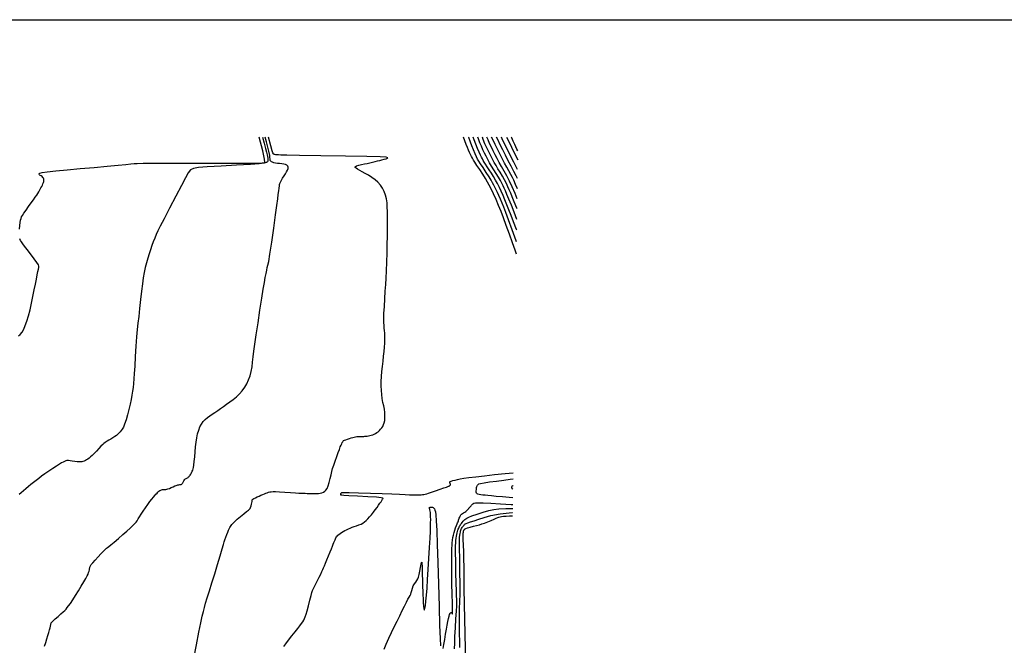
# Model space of a CAD drawing. Extents: x 349719 to 352919, y 1045800 to 1048800.
# Drawn here: x 351710 to 352314, y 1048366 to 1048750 of the extents above; entities that cross this region are included whole.
import ezdxf

# ---------------------------------------------------------------- set-up
doc = ezdxf.new("R2010")
doc.units = 0
doc.header["$MEASUREMENT"] = 0
for name, color, linetype in [('5', 5, 'CONTINUOUS'), ('INDEX', 1, 'CONTINUOUS'), ('INTER', 33, 'CONTINUOUS')]:
    doc.layers.add(name, color=color, linetype=linetype)

msp = doc.modelspace()

# ---------------------------------------------------------------- linework, layer by layer
at = {"layer": '5'}
msp.add_line((349868.58, 1048750.13), (352868.58, 1048750.13), dxfattribs=at)
at = {"layer": 'INDEX', "linetype": 'Continuous'}
for points, elevation in [([(352014.99, 1048606.16), (352014.2, 1048608.69), (352014.2, 1048608.69), (352012.64, 1048613.18), (352010.71, 1048618.55), (352008.78, 1048623.87), (352008.78, 1048623.87), (352007.1, 1048628.41), (352005.61, 1048632.33), (352004.11, 1048636.03), (352004.11, 1048636.03), (352002.49, 1048639.76), (352000.89, 1048643.3), (351999.48, 1048646.29), (351999.48, 1048646.29), (351998.38, 1048648.55), (351997.35, 1048650.45), (351996.09, 1048652.55), (351996.09, 1048652.55), (351994.38, 1048655.2), (351992.5, 1048658.07), (351990.79, 1048660.65), (351990.79, 1048660.65), (351989.55, 1048662.55), (351988.68, 1048663.92), (351988.01, 1048665.03), (351988.01, 1048665.03), (351987.41, 1048666.13), (351986.81, 1048667.29), (351986.21, 1048668.57), (351986.21, 1048668.57), (351985.57, 1048670.01), (351984.89, 1048671.65), (351984.15, 1048673.56), (351984.15, 1048673.56), (351983.34, 1048675.83), (351982.59, 1048678.08)], 2350), ([(352015.48, 1048640.09), (352014.15, 1048643.36), (352012.41, 1048647.47), (352010.79, 1048650.96), (352010.79, 1048650.96), (352009.13, 1048654.18), (352007.47, 1048657.18), (352005.9, 1048659.94), (352005.9, 1048659.94), (352004.49, 1048662.48), (352003.2, 1048664.87), (352001.98, 1048667.23), (352001.98, 1048667.23), (352000.78, 1048669.61), (351999.64, 1048671.96), (351998.59, 1048674.18), (351998.59, 1048674.18), (351997.62, 1048676.31), (351996.89, 1048678.08)], 2340), ([(352015.9, 1048669.57), (352015.34, 1048670.72), (352014.05, 1048673.42), (352013.08, 1048675.53), (352013.08, 1048675.53), (352012.18, 1048677.53), (352011.95, 1048678.08)], 2330), ([(351872.31, 1048365.28), (351873.51, 1048366.97), (351873.51, 1048366.97), (351875.23, 1048369.25), (351877.24, 1048371.82), (351879.19, 1048374.29), (351879.19, 1048374.29), (351880.82, 1048376.35), (351882.12, 1048378), (351883.12, 1048379.36), (351883.12, 1048379.36), (351883.89, 1048380.5), (351884.49, 1048381.52), (351884.99, 1048382.5), (351884.99, 1048382.5), (351885.47, 1048383.59), (351885.99, 1048385.06), (351886.65, 1048387.27), (351886.65, 1048387.27), (351887.47, 1048390.37), (351888.32, 1048393.75), (351889.02, 1048396.62), (351889.02, 1048396.62), (351889.47, 1048398.42), (351889.87, 1048399.64), (351890.48, 1048401), (351890.48, 1048401), (351891.48, 1048403.01), (351892.71, 1048405.43), (351893.92, 1048407.8), (351893.92, 1048407.8), (351894.91, 1048409.75), (351895.68, 1048411.3), (351896.25, 1048412.54), (351896.25, 1048412.54), (351896.69, 1048413.62), (351897.14, 1048414.8), (351897.76, 1048416.39), (351897.76, 1048416.39), (351898.65, 1048418.59), (351899.69, 1048421.07), (351900.68, 1048423.44), (351900.68, 1048423.44), (351901.48, 1048425.35), (351902.11, 1048426.85), (351902.62, 1048428.07), (351902.62, 1048428.07), (351903.06, 1048429.12), (351903.43, 1048430.04), (351903.75, 1048430.82), (351903.75, 1048430.82), (351904.01, 1048431.46), (351904.26, 1048432.02), (351904.57, 1048432.54), (351904.57, 1048432.54), (351904.98, 1048433.06), (351905.5, 1048433.59), (351906.12, 1048434.13), (351906.12, 1048434.13), (351906.86, 1048434.69), (351907.71, 1048435.26), (351908.66, 1048435.84), (351908.66, 1048435.84), (351909.72, 1048436.43), (351910.84, 1048437.01), (351911.96, 1048437.56), (351911.96, 1048437.56), (351913.05, 1048438.06), (351914.18, 1048438.54), (351915.43, 1048439), (351915.43, 1048439), (351916.84, 1048439.47), (351918.31, 1048439.95), (351919.68, 1048440.49), (351919.68, 1048440.49), (351920.85, 1048441.1), (351921.88, 1048441.8), (351922.86, 1048442.65), (351922.86, 1048442.65), (351923.88, 1048443.66), (351924.95, 1048444.83), (351926.08, 1048446.18), (351926.08, 1048446.18), (351927.26, 1048447.68), (351928.42, 1048449.23), (351929.51, 1048450.73), (351929.51, 1048450.73), (351930.47, 1048452.07), (351931.28, 1048453.23), (351931.96, 1048454.22), (351931.96, 1048454.22), (351932.5, 1048455.03), (351932.9, 1048455.67), (351933.16, 1048456.14), (351933.16, 1048456.14), (351933.13, 1048456.44), (351932.08, 1048456.67), (351929.12, 1048456.91), (351923.83, 1048457.24), (351917.58, 1048457.59), (351912.21, 1048457.88), (351912.21, 1048457.88), (351909.1, 1048458.05), (351907.82, 1048458.14), (351907.47, 1048458.19), (351907.47, 1048458.19), (351907.33, 1048458.26), (351907.25, 1048458.36), (351907.21, 1048458.52), (351907.21, 1048458.52), (351907.23, 1048458.72), (351907.28, 1048458.96), (351907.34, 1048459.18), (351907.34, 1048459.18), (351907.42, 1048459.36), (351907.5, 1048459.51), (351907.59, 1048459.64), (351907.59, 1048459.64), (351907.88, 1048459.77), (351909.15, 1048459.85), (351912.4, 1048459.85), (351912.4, 1048459.85), (351918.18, 1048459.71), (351925.41, 1048459.49), (351932.6, 1048459.23), (351932.6, 1048459.23), (351938.55, 1048458.97), (351943.19, 1048458.73), (351946.71, 1048458.54), (351946.71, 1048458.54), (351949.33, 1048458.42), (351951.29, 1048458.35), (351952.85, 1048458.32), (351952.85, 1048458.32), (351954.22, 1048458.33), (351955.44, 1048458.37), (351956.51, 1048458.44), (351956.51, 1048458.44), (351957.45, 1048458.55), (351958.29, 1048458.68), (351959.1, 1048458.84), (351959.1, 1048458.84), (351959.98, 1048459.06), (351961.16, 1048459.41), (351962.93, 1048460), (351962.93, 1048460), (351965.42, 1048460.88), (351968.15, 1048461.87), (351970.52, 1048462.71), (351970.52, 1048462.71), (351972.05, 1048463.23), (351972.9, 1048463.5), (351973.37, 1048463.65), (351973.37, 1048463.65), (351973.73, 1048463.79), (351974.02, 1048463.94), (351974.25, 1048464.11), (351974.25, 1048464.11), (351974.41, 1048464.29), (351974.51, 1048464.48), (351974.54, 1048464.69), (351974.54, 1048464.69), (351974.51, 1048464.9), (351974.44, 1048465.13), (351974.36, 1048465.34), (351974.36, 1048465.34), (351974.28, 1048465.55), (351974.22, 1048465.74), (351974.17, 1048465.92), (351974.17, 1048465.92), (351974.13, 1048466.08), (351974.1, 1048466.23), (351974.09, 1048466.36), (351974.09, 1048466.36), (351974.12, 1048466.49), (351974.33, 1048466.64), (351974.9, 1048466.85), (351974.9, 1048466.85), (351975.94, 1048467.15), (351977.33, 1048467.5), (351978.9, 1048467.86), (351978.9, 1048467.86), (351980.57, 1048468.2), (351982.71, 1048468.56), (351985.77, 1048469), (351985.77, 1048469), (351990.11, 1048469.54), (351995.51, 1048470.17), (352001.65, 1048470.83), (352001.65, 1048470.83), (352008.12, 1048471.48), (352013.05, 1048471.94)], 2350)]:
    msp.add_lwpolyline(points, dxfattribs=dict(at, elevation=elevation))
at = {"layer": 'INTER', "color": 33, "linetype": 'Continuous'}
for points, elevation in [([(351859.11, 1048678.08), (351860.15, 1048674.29), (351861.05, 1048670.96), (351861.05, 1048670.96), (351861.64, 1048668.7), (351862.01, 1048667.16), (351862.24, 1048666.06), (351862.24, 1048666.06), (351862.4, 1048665.14), (351862.5, 1048664.35), (351862.55, 1048663.71), (351862.55, 1048663.71), (351862.51, 1048663.2), (351862.23, 1048662.78), (351861.56, 1048662.42), (351861.56, 1048662.42), (351860.17, 1048662.08), (351857.23, 1048661.71), (351851.76, 1048661.26), (351851.76, 1048661.26), (351843.34, 1048660.73), (351833.75, 1048660.17), (351825.33, 1048659.7), (351825.33, 1048659.7), (351819.85, 1048659.34), (351816.77, 1048658.84), (351815.01, 1048657.88), (351815.01, 1048657.88), (351813.56, 1048656.1), (351811.85, 1048653.07), (351809.41, 1048648.31), (351809.41, 1048648.31), (351805.97, 1048641.7), (351802.15, 1048634.41), (351798.77, 1048627.95), (351798.77, 1048627.95), (351796.47, 1048623.45), (351795.03, 1048620.49), (351794.03, 1048618.25), (351793.1, 1048616.05), (351792.19, 1048613.76), (351791.3, 1048611.39), (351791.3, 1048611.39), (351790.41, 1048608.92), (351789.56, 1048606.35), (351788.74, 1048603.66), (351788.74, 1048603.66), (351787.98, 1048600.84), (351787.28, 1048597.9), (351786.63, 1048594.82), (351786.63, 1048594.82), (351786.03, 1048591.56), (351785.47, 1048587.89), (351784.9, 1048583.52), (351784.9, 1048583.52), (351784.32, 1048578.35), (351783.75, 1048572.91), (351783.21, 1048567.91), (351783.21, 1048567.91), (351782.74, 1048563.79), (351782.31, 1048559.92), (351781.91, 1048555.39), (351781.91, 1048555.39), (351781.51, 1048549.6), (351781.12, 1048543.28), (351780.79, 1048537.48), (351780.79, 1048537.48), (351780.51, 1048532.99), (351780.26, 1048529.6), (351780.02, 1048526.87), (351780.02, 1048526.87), (351779.76, 1048524.4), (351779.45, 1048521.99), (351779.05, 1048519.52), (351779.05, 1048519.52), (351778.55, 1048516.87), (351777.92, 1048514.01), (351777.18, 1048510.9), (351777.18, 1048510.9), (351776.33, 1048507.61), (351775.44, 1048504.45), (351774.58, 1048501.82), (351774.58, 1048501.82), (351773.82, 1048499.99), (351773.14, 1048498.78), (351772.51, 1048497.93), (351772.51, 1048497.93), (351771.9, 1048497.2), (351771.3, 1048496.54), (351770.73, 1048495.95), (351770.73, 1048495.95), (351770.17, 1048495.4), (351769.51, 1048494.83), (351768.61, 1048494.19), (351768.61, 1048494.19), (351767.41, 1048493.44), (351766.08, 1048492.65), (351764.86, 1048491.94), (351764.86, 1048491.94), (351763.92, 1048491.4), (351763.21, 1048490.95), (351762.59, 1048490.52), (351762.59, 1048490.52), (351761.93, 1048490.01), (351761.13, 1048489.29), (351760.08, 1048488.25), (351760.08, 1048488.25), (351758.74, 1048486.83), (351757.26, 1048485.24), (351755.86, 1048483.75), (351755.86, 1048483.75), (351754.7, 1048482.58), (351753.73, 1048481.68), (351752.88, 1048480.97), (351752.88, 1048480.97), (351752.06, 1048480.37), (351751.27, 1048479.87), (351750.49, 1048479.47), (351750.49, 1048479.47), (351749.74, 1048479.15), (351749, 1048478.92), (351748.27, 1048478.74), (351748.27, 1048478.74), (351747.52, 1048478.62), (351746.65, 1048478.58), (351745.5, 1048478.66), (351745.5, 1048478.66), (351744.02, 1048478.85), (351742.46, 1048479.11), (351741.1, 1048479.34), (351741.1, 1048479.34), (351740.18, 1048479.48), (351739.57, 1048479.5), (351739.05, 1048479.41), (351739.05, 1048479.41), (351738.45, 1048479.22), (351737.73, 1048478.92), (351736.88, 1048478.51), (351735.88, 1048477.97), (351734.59, 1048477.2), (351732.86, 1048476.11), (351732.86, 1048476.11), (351730.61, 1048474.63), (351728.12, 1048472.95), (351725.7, 1048471.29), (351725.7, 1048471.29), (351723.63, 1048469.82), (351721.85, 1048468.51), (351720.22, 1048467.27), (351720.22, 1048467.27), (351718.63, 1048466.03), (351717.06, 1048464.76), (351715.51, 1048463.46), (351715.51, 1048463.46), (351713.97, 1048462.16), (351712.51, 1048460.87), (351711.16, 1048459.65), (351711.16, 1048459.65), (351709.96, 1048458.53)], 2356), ([(351710.01, 1048621.51), (351710.22, 1048623.81), (351710.22, 1048623.81), (351710.46, 1048625.63), (351710.73, 1048627.02), (351711.03, 1048628.09), (351711.03, 1048628.09), (351711.36, 1048629), (351711.88, 1048629.99), (351712.76, 1048631.35), (351712.76, 1048631.35), (351714.1, 1048633.25), (351715.69, 1048635.46), (351717.28, 1048637.65), (351717.28, 1048637.65), (351718.64, 1048639.55), (351719.75, 1048641.13), (351720.63, 1048642.43), (351720.63, 1048642.43), (351721.32, 1048643.48), (351721.87, 1048644.36), (351722.35, 1048645.17), (351722.35, 1048645.17), (351722.81, 1048645.98), (351723.25, 1048646.8), (351723.69, 1048647.64), (351723.69, 1048647.64), (351724.11, 1048648.48), (351724.49, 1048649.31), (351724.77, 1048650.11), (351724.77, 1048650.11), (351724.95, 1048650.86), (351724.99, 1048651.56), (351724.92, 1048652.19), (351724.92, 1048652.19), (351724.72, 1048652.77), (351724.39, 1048653.3), (351723.94, 1048653.77), (351723.94, 1048653.77), (351723.39, 1048654.19), (351722.83, 1048654.55), (351722.36, 1048654.89), (351722.36, 1048654.89), (351722.09, 1048655.2), (351722.02, 1048655.48), (351722.17, 1048655.74), (351722.17, 1048655.74), (351722.65, 1048655.99), (351724.06, 1048656.27), (351727.12, 1048656.68), (351727.12, 1048656.68), (351732.33, 1048657.24), (351739.28, 1048657.93), (351747.35, 1048658.69), (351747.35, 1048658.69), (351755.85, 1048659.48), (351763.92, 1048660.22), (351770.65, 1048660.83), (351770.65, 1048660.83), (351775.38, 1048661.27), (351778.44, 1048661.56), (351780.43, 1048661.75), (351780.43, 1048661.75), (351782.24, 1048661.9), (351785.95, 1048662), (351793.95, 1048662.05), (351793.95, 1048662.05), (351807.54, 1048662.06), (351823.6, 1048662.05), (351837.9, 1048662.03), (351837.9, 1048662.03), (351847.23, 1048662.01), (351852.33, 1048662.02), (351854.96, 1048662.03), (351854.96, 1048662.03), (351856.6, 1048662.06), (351857.74, 1048662.09), (351858.56, 1048662.13), (351858.56, 1048662.13), (351859.25, 1048662.18), (351859.85, 1048662.22), (351860.34, 1048662.26), (351860.34, 1048662.26), (351860.67, 1048662.58), (351860.48, 1048664.48), (351859.33, 1048669.56), (351857.15, 1048678.08)], 2358), ([(351725.47, 1048365.5), (351726.18, 1048367.69), (351726.85, 1048369.93), (351727.47, 1048372.08), (351727.47, 1048372.08), (351728.02, 1048373.99), (351728.48, 1048375.61), (351728.82, 1048376.86), (351728.82, 1048376.86), (351729.05, 1048377.72), (351729.18, 1048378.28), (351729.27, 1048378.68), (351729.27, 1048378.68), (351729.34, 1048379.01), (351729.4, 1048379.3), (351729.45, 1048379.55), (351729.45, 1048379.55), (351729.54, 1048379.79), (351729.86, 1048380.2), (351730.66, 1048380.98), (351730.66, 1048380.98), (351732.07, 1048382.25), (351733.8, 1048383.8), (351735.49, 1048385.3), (351736.82, 1048386.52), (351737.83, 1048387.49), (351738.64, 1048388.32), (351738.64, 1048388.32), (351739.4, 1048389.16), (351740.24, 1048390.22), (351741.33, 1048391.76), (351741.33, 1048391.76), (351742.78, 1048393.95), (351744.47, 1048396.62), (351746.26, 1048399.49), (351746.26, 1048399.49), (351747.98, 1048402.33), (351749.52, 1048404.91), (351750.75, 1048407.05), (351750.75, 1048407.05), (351751.59, 1048408.62), (351752.13, 1048409.75), (351752.47, 1048410.69), (351752.47, 1048410.69), (351752.74, 1048411.58), (351752.94, 1048412.43), (351753.09, 1048413.13), (351753.09, 1048413.13), (351753.21, 1048413.65), (351753.32, 1048414.06), (351753.45, 1048414.43), (351753.45, 1048414.43), (351753.66, 1048414.88), (351754.11, 1048415.57), (351755.03, 1048416.7), (351755.03, 1048416.7), (351756.51, 1048418.36), (351758.3, 1048420.3), (351760.07, 1048422.16), (351760.07, 1048422.16), (351761.52, 1048423.68), (351762.64, 1048424.82), (351763.46, 1048425.6), (351763.46, 1048425.6), (351764.09, 1048426.11), (351764.84, 1048426.68), (351766.12, 1048427.7), (351766.12, 1048427.7), (351768.17, 1048429.43), (351770.74, 1048431.66), (351773.42, 1048434.01), (351773.42, 1048434.01), (351775.88, 1048436.18), (351777.98, 1048438.06), (351779.62, 1048439.58), (351779.62, 1048439.58), (351780.78, 1048440.73), (351781.59, 1048441.65), (351782.25, 1048442.55), (351782.25, 1048442.55), (351782.95, 1048443.61), (351783.78, 1048444.91), (351784.8, 1048446.51), (351784.8, 1048446.51), (351786.06, 1048448.44), (351787.45, 1048450.5), (351788.85, 1048452.5), (351788.85, 1048452.5), (351790.13, 1048454.26), (351791.27, 1048455.74), (351792.26, 1048456.97), (351792.26, 1048456.97), (351793.09, 1048457.98), (351793.82, 1048458.81), (351794.46, 1048459.5), (351794.46, 1048459.5), (351795.07, 1048460.09), (351795.65, 1048460.6), (351796.19, 1048461.01), (351796.19, 1048461.01), (351796.71, 1048461.33), (351797.23, 1048461.56), (351797.81, 1048461.69), (351797.81, 1048461.69), (351798.45, 1048461.75), (351799.13, 1048461.76), (351799.81, 1048461.79), (351799.81, 1048461.79), (351800.46, 1048461.86), (351801.16, 1048462.04), (351802.03, 1048462.35), (351802.03, 1048462.35), (351803.12, 1048462.83), (351804.29, 1048463.37), (351805.35, 1048463.87), (351805.35, 1048463.87), (351806.14, 1048464.22), (351806.75, 1048464.44), (351807.3, 1048464.57), (351807.3, 1048464.57), (351807.88, 1048464.65), (351808.46, 1048464.69), (351808.96, 1048464.74), (351809.35, 1048464.84), (351809.67, 1048465.02), (351809.98, 1048465.37), (351809.98, 1048465.37), (351810.32, 1048465.89), (351810.68, 1048466.52), (351811.01, 1048467.11), (351811.01, 1048467.11), (351811.29, 1048467.58), (351811.57, 1048467.95), (351811.89, 1048468.24), (351811.89, 1048468.24), (351812.3, 1048468.48), (351812.75, 1048468.7), (351813.18, 1048468.92), (351813.18, 1048468.92), (351813.55, 1048469.13), (351813.87, 1048469.38), (351814.17, 1048469.66), (351814.17, 1048469.66), (351814.47, 1048470.02), (351814.81, 1048470.49), (351815.19, 1048471.13), (351815.19, 1048471.13), (351815.64, 1048471.96), (351816.09, 1048472.85), (351816.48, 1048473.66), (351816.48, 1048473.66), (351816.75, 1048474.32), (351816.95, 1048475.15), (351817.13, 1048476.56), (351817.13, 1048476.56), (351817.36, 1048478.83), (351817.63, 1048481.72), (351817.9, 1048484.84), (351817.9, 1048484.84), (351818.17, 1048487.87), (351818.47, 1048490.73), (351818.86, 1048493.4), (351818.86, 1048493.4), (351819.38, 1048495.84), (351820.04, 1048498.07), (351820.83, 1048500.07), (351820.83, 1048500.07), (351821.77, 1048501.86), (351822.84, 1048503.42), (351824.04, 1048504.76), (351824.04, 1048504.76), (351825.38, 1048505.9), (351826.84, 1048506.92), (351828.39, 1048507.91), (351828.39, 1048507.91), (351830.01, 1048508.97), (351831.7, 1048510.11), (351833.46, 1048511.33), (351833.46, 1048511.33), (351835.29, 1048512.63), (351837.19, 1048514.01), (351839.15, 1048515.47), (351839.15, 1048515.47), (351841.18, 1048517.02), (351843.18, 1048518.66), (351845.07, 1048520.44), (351845.07, 1048520.44), (351846.77, 1048522.35), (351848.27, 1048524.42), (351849.57, 1048526.63), (351849.57, 1048526.63), (351850.67, 1048528.99), (351851.57, 1048531.5), (351852.26, 1048534.16), (351852.26, 1048534.16), (351852.77, 1048536.97), (351853.16, 1048539.96), (351853.53, 1048543.15), (351853.53, 1048543.15), (351853.95, 1048546.67), (351854.53, 1048550.99), (351855.34, 1048556.67), (351855.34, 1048556.67), (351856.44, 1048563.96), (351857.66, 1048571.89), (351858.8, 1048579.13), (351858.8, 1048579.13), (351859.7, 1048584.7), (351860.39, 1048588.78), (351860.93, 1048591.86), (351860.93, 1048591.86), (351861.39, 1048594.34), (351861.79, 1048596.36), (351862.16, 1048597.98), (351862.16, 1048597.98), (351862.52, 1048599.43), (351863, 1048601.77), (351863.74, 1048606.24), (351863.74, 1048606.24), (351864.83, 1048613.54), (351866.07, 1048622.21), (351867.19, 1048630.25), (351867.99, 1048636.11), (351868.53, 1048640.06), (351868.89, 1048642.84), (351868.89, 1048642.84), (351869.18, 1048645.03), (351869.41, 1048646.77), (351869.57, 1048648.04), (351869.57, 1048648.04), (351869.69, 1048648.91), (351869.86, 1048649.6), (351870.2, 1048650.4), (351870.2, 1048650.4), (351870.78, 1048651.51), (351871.55, 1048652.85), (351872.4, 1048654.23), (351872.4, 1048654.23), (351873.24, 1048655.53), (351873.99, 1048656.7), (351874.55, 1048657.75), (351874.55, 1048657.75), (351874.86, 1048658.68), (351874.9, 1048659.49), (351874.67, 1048660.17), (351874.67, 1048660.17), (351874.17, 1048660.73), (351873.41, 1048661.16), (351872.38, 1048661.48), (351872.38, 1048661.48), (351871.1, 1048661.68), (351869.71, 1048661.81), (351868.36, 1048661.93), (351868.36, 1048661.93), (351867.16, 1048662.09), (351866.15, 1048662.3), (351865.32, 1048662.56), (351865.32, 1048662.56), (351864.67, 1048662.86), (351864.21, 1048663.21), (351863.94, 1048663.6), (351863.94, 1048663.6), (351863.83, 1048664.06), (351863.82, 1048664.64), (351863.79, 1048665.42), (351863.79, 1048665.42), (351863.62, 1048666.67), (351863.01, 1048669.46), (351861.59, 1048675.04), (351861.59, 1048675.04), (351860.78, 1048678.08)], 2354), ([(351816.98, 1048357.95), (351818.63, 1048366.33), (351820.19, 1048374.14), (351820.19, 1048374.14), (351821.38, 1048379.9), (351822.24, 1048383.88), (351822.91, 1048386.79), (351822.91, 1048386.79), (351823.53, 1048389.29), (351824.25, 1048391.93), (351825.23, 1048395.18), (351825.23, 1048395.18), (351826.58, 1048399.42), (351828.19, 1048404.47), (351829.93, 1048410.02), (351831.66, 1048415.73), (351833.21, 1048420.99), (351834.43, 1048425.18), (351834.43, 1048425.18), (351835.21, 1048427.85), (351835.71, 1048429.51), (351836.15, 1048430.84), (351836.15, 1048430.84), (351836.7, 1048432.39), (351837.32, 1048434.06), (351837.91, 1048435.57), (351837.91, 1048435.57), (351838.39, 1048436.74), (351838.78, 1048437.6), (351839.14, 1048438.29), (351839.14, 1048438.29), (351839.49, 1048438.92), (351839.91, 1048439.56), (351840.44, 1048440.24), (351840.44, 1048440.24), (351841.15, 1048441.05), (351842.16, 1048442.06), (351843.64, 1048443.39), (351843.64, 1048443.39), (351845.6, 1048445.06), (351847.7, 1048446.78), (351849.46, 1048448.19), (351849.46, 1048448.19), (351850.53, 1048449.04), (351851.06, 1048449.44), (351851.3, 1048449.62), (351851.3, 1048449.62), (351851.48, 1048449.8), (351851.67, 1048450.11), (351851.89, 1048450.68), (351851.89, 1048450.68), (351852.16, 1048451.58), (351852.43, 1048452.62), (351852.66, 1048453.59), (351852.66, 1048453.59), (351852.79, 1048454.3), (351852.84, 1048454.77), (351852.83, 1048455.06), (351852.83, 1048455.06), (351852.8, 1048455.25), (351852.88, 1048455.43), (351853.21, 1048455.69), (351853.21, 1048455.69), (351853.9, 1048456.1), (351854.85, 1048456.61), (351855.96, 1048457.16), (351855.96, 1048457.16), (351857.11, 1048457.7), (351858.25, 1048458.21), (351859.34, 1048458.67), (351859.34, 1048458.67), (351860.36, 1048459.08), (351861.28, 1048459.44), (351862.13, 1048459.74), (351862.13, 1048459.74), (351862.9, 1048459.99), (351863.68, 1048460.19), (351864.56, 1048460.33), (351864.56, 1048460.33), (351865.67, 1048460.41), (351867.25, 1048460.41), (351869.59, 1048460.32), (351869.59, 1048460.32), (351872.8, 1048460.12), (351876.31, 1048459.88), (351879.41, 1048459.66), (351879.41, 1048459.66), (351881.56, 1048459.51), (351883, 1048459.43), (351884.15, 1048459.38), (351884.15, 1048459.38), (351885.34, 1048459.35), (351886.58, 1048459.33), (351887.8, 1048459.31), (351887.8, 1048459.31), (351888.93, 1048459.3), (351890.02, 1048459.29), (351891.13, 1048459.28), (351891.13, 1048459.28), (351892.29, 1048459.28), (351893.47, 1048459.32), (351894.61, 1048459.45), (351894.61, 1048459.45), (351895.65, 1048459.71), (351896.58, 1048460.1), (351897.41, 1048460.64), (351897.41, 1048460.64), (351898.14, 1048461.33), (351898.8, 1048462.35), (351899.45, 1048463.89), (351899.45, 1048463.89), (351900.09, 1048466.02), (351900.72, 1048468.45), (351901.28, 1048470.79), (351901.76, 1048472.75), (351902.25, 1048474.59), (351902.89, 1048476.65), (351902.89, 1048476.65), (351903.75, 1048479.19), (351904.71, 1048481.91), (351905.62, 1048484.4), (351905.62, 1048484.4), (351906.35, 1048486.34), (351906.92, 1048487.79), (351907.38, 1048488.9), (351907.38, 1048488.9), (351907.78, 1048489.8), (351908.12, 1048490.52), (351908.41, 1048491.05), (351908.41, 1048491.05), (351908.66, 1048491.41), (351908.98, 1048491.68), (351909.52, 1048491.95), (351909.52, 1048491.95), (351910.35, 1048492.28), (351911.38, 1048492.64), (351912.48, 1048493.01), (351912.48, 1048493.01), (351913.55, 1048493.32), (351914.55, 1048493.59), (351915.48, 1048493.82), (351915.48, 1048493.82), (351916.34, 1048494), (351917.15, 1048494.15), (351917.95, 1048494.24), (351917.95, 1048494.24), (351918.75, 1048494.27), (351919.53, 1048494.27), (351920.24, 1048494.27), (351920.24, 1048494.27), (351920.86, 1048494.27), (351921.43, 1048494.29), (351922.02, 1048494.34), (351922.02, 1048494.34), (351922.67, 1048494.41), (351923.38, 1048494.51), (351924.17, 1048494.65), (351924.17, 1048494.65), (351925.02, 1048494.81), (351925.91, 1048495.02), (351926.81, 1048495.29), (351926.81, 1048495.29), (351927.68, 1048495.65), (351928.53, 1048496.08), (351929.34, 1048496.6), (351929.34, 1048496.6), (351930.14, 1048497.2), (351930.9, 1048497.88), (351931.64, 1048498.64), (351931.64, 1048498.64), (351932.35, 1048499.49), (351932.99, 1048500.44), (351933.53, 1048501.51), (351933.53, 1048501.51), (351933.94, 1048502.72), (351934.22, 1048504.08), (351934.36, 1048505.57), (351934.36, 1048505.57), (351934.36, 1048507.21), (351934.23, 1048508.99), (351933.96, 1048510.92), (351933.96, 1048510.92), (351933.57, 1048512.98), (351933.12, 1048515.18), (351932.7, 1048517.51), (351932.7, 1048517.51), (351932.38, 1048519.96), (351932.17, 1048522.54), (351932.08, 1048525.24), (351932.08, 1048525.24), (351932.09, 1048528.05), (351932.21, 1048530.99), (351932.45, 1048534.06), (351932.45, 1048534.06), (351932.78, 1048537.22), (351933.17, 1048540.4), (351933.54, 1048543.47), (351933.54, 1048543.47), (351933.84, 1048546.36), (351934.08, 1048549.03), (351934.23, 1048551.5), (351934.23, 1048551.5), (351934.31, 1048553.75), (351934.32, 1048555.8), (351934.25, 1048557.63), (351934.25, 1048557.63), (351934.11, 1048559.28), (351933.95, 1048560.84), (351933.79, 1048562.45), (351933.79, 1048562.45), (351933.68, 1048564.28), (351933.66, 1048566.63), (351933.75, 1048569.83), (351933.97, 1048574.05), (351934.26, 1048578.8), (351934.56, 1048583.43), (351934.56, 1048583.43), (351934.82, 1048587.49), (351935.04, 1048591.42), (351935.24, 1048595.88), (351935.24, 1048595.88), (351935.44, 1048601.28), (351935.62, 1048607.08), (351935.76, 1048612.48), (351935.76, 1048612.48), (351935.85, 1048616.89), (351935.89, 1048620.48), (351935.9, 1048623.62), (351935.9, 1048623.62), (351935.89, 1048626.6), (351935.87, 1048629.5), (351935.83, 1048632.31), (351935.83, 1048632.31), (351935.77, 1048635.03), (351935.61, 1048637.64), (351935.28, 1048640.12), (351935.28, 1048640.12), (351934.72, 1048642.46), (351933.91, 1048644.64), (351932.86, 1048646.67), (351932.86, 1048646.67), (351931.57, 1048648.56), (351930.03, 1048650.29), (351928.24, 1048651.88), (351928.24, 1048651.88), (351926.24, 1048653.31), (351924.15, 1048654.6), (351922.15, 1048655.75), (351922.15, 1048655.75), (351920.38, 1048656.75), (351918.85, 1048657.62), (351917.58, 1048658.34), (351917.58, 1048658.34), (351916.59, 1048658.94), (351916.04, 1048659.43), (351916.13, 1048659.88), (351916.13, 1048659.88), (351916.96, 1048660.31), (351918.34, 1048660.74), (351920.01, 1048661.15), (351920.01, 1048661.15), (351921.73, 1048661.55), (351923.43, 1048661.93), (351925.1, 1048662.31), (351925.1, 1048662.31), (351926.71, 1048662.68), (351928.26, 1048663.04), (351929.74, 1048663.39), (351929.74, 1048663.39), (351931.16, 1048663.74), (351932.52, 1048664.09), (351933.81, 1048664.42), (351933.81, 1048664.42), (351934.99, 1048664.75), (351935.82, 1048665.06), (351936.01, 1048665.35), (351936.01, 1048665.35), (351935.02, 1048665.62), (351931.36, 1048665.87), (351923.31, 1048666.12), (351923.31, 1048666.12), (351910.09, 1048666.38), (351894.89, 1048666.62), (351881.83, 1048666.82), (351881.83, 1048666.82), (351874.03, 1048666.96), (351870.47, 1048667.04), (351869.09, 1048667.1), (351869.09, 1048667.1), (351868.19, 1048667.17), (351867.42, 1048667.24), (351866.79, 1048667.32), (351866.79, 1048667.32), (351866.28, 1048667.44), (351865.85, 1048667.74), (351865.47, 1048668.38), (351865.47, 1048668.38), (351865.05, 1048669.69), (351864.27, 1048672.6), (351862.8, 1048678.08)], 2352), ([(352015.1, 1048613.66), (352014.86, 1048614.33), (352012.43, 1048621.05), (352010.15, 1048627.26), (352010.15, 1048627.26), (352008.45, 1048631.83), (352007.2, 1048635.06), (352006.17, 1048637.58), (352006.17, 1048637.58), (352005.17, 1048639.93), (352004.2, 1048642.12), (352003.31, 1048644.09), (352003.31, 1048644.09), (352002.53, 1048645.76), (352001.83, 1048647.22), (352001.15, 1048648.58), (352001.15, 1048648.58), (352000.42, 1048649.95), (351999.49, 1048651.57), (351998.19, 1048653.69), (351998.19, 1048653.69), (351996.45, 1048656.41), (351994.57, 1048659.28), (351992.97, 1048661.71), (351992.97, 1048661.71), (351991.91, 1048663.32), (351991.22, 1048664.51), (351990.56, 1048665.86), (351990.56, 1048665.86), (351989.71, 1048667.82), (351988.72, 1048670.2), (351987.73, 1048672.62), (351987.73, 1048672.62), (351986.81, 1048674.94), (351985.76, 1048677.75), (351985.65, 1048678.08)], 2348), ([(352015.2, 1048620.83), (352014.99, 1048621.4), (352014.99, 1048621.4), (352013.29, 1048625.99), (352011.8, 1048629.91), (352010.45, 1048633.38), (352010.45, 1048633.38), (352009.18, 1048636.56), (352007.97, 1048639.5), (352006.8, 1048642.23), (352006.8, 1048642.23), (352005.67, 1048644.77), (352004.55, 1048647.16), (352003.39, 1048649.46), (352003.39, 1048649.46), (352002.19, 1048651.69), (352000.93, 1048653.87), (351999.65, 1048655.96), (351999.65, 1048655.96), (351998.37, 1048657.96), (351997.16, 1048659.79), (351996.12, 1048661.36), (351996.12, 1048661.36), (351995.31, 1048662.63), (351994.66, 1048663.69), (351994.1, 1048664.68), (351994.1, 1048664.68), (351993.55, 1048665.73), (351992.92, 1048667.04), (351992.15, 1048668.78), (351992.15, 1048668.78), (351991.18, 1048671.09), (351990.11, 1048673.73), (351989.06, 1048676.41), (351989.06, 1048676.41), (351988.44, 1048678.08)], 2346), ([(352015.3, 1048627.52), (352013.6, 1048631.89), (352013.6, 1048631.89), (352011.89, 1048636.23), (352010.4, 1048639.91), (352009.19, 1048642.84), (352009.19, 1048642.84), (352008.28, 1048645), (352007.55, 1048646.66), (352006.86, 1048648.14), (352006.86, 1048648.14), (352006.08, 1048649.71), (352005.14, 1048651.47), (352004.01, 1048653.44), (352004.01, 1048653.44), (352002.67, 1048655.64), (352001.22, 1048657.94), (351999.81, 1048660.19), (351999.81, 1048660.19), (351998.56, 1048662.28), (351997.44, 1048664.27), (351996.39, 1048666.24), (351996.39, 1048666.24), (351995.39, 1048668.26), (351994.42, 1048670.32), (351993.5, 1048672.38), (351993.5, 1048672.38), (351992.62, 1048674.49), (351991.66, 1048677), (351991.28, 1048678.08)], 2344), ([(352015.39, 1048633.97), (352015.2, 1048634.46), (352013.66, 1048638.29), (352013.66, 1048638.29), (352012.45, 1048641.28), (352011.48, 1048643.63), (352010.63, 1048645.65), (352010.63, 1048645.65), (352009.78, 1048647.6), (352008.83, 1048649.62), (352007.72, 1048651.76), (352007.72, 1048651.76), (352006.4, 1048654.07), (352005, 1048656.42), (352003.66, 1048658.64), (352003.66, 1048658.64), (352002.49, 1048660.61), (352001.42, 1048662.5), (352000.33, 1048664.54), (352000.33, 1048664.54), (351999.12, 1048666.89), (351997.89, 1048669.38), (351996.73, 1048671.78), (351996.73, 1048671.78), (351995.72, 1048673.99), (351994.68, 1048676.56), (351994.14, 1048678.08)], 2342), ([(352015.57, 1048646.31), (352014.53, 1048648.86), (352013.42, 1048651.5), (352012.57, 1048653.29), (352012.57, 1048653.29), (352011.59, 1048655.15), (352010.43, 1048657.24), (352009.14, 1048659.57), (352009.14, 1048659.57), (352007.74, 1048662.13), (352006.27, 1048664.88), (352004.78, 1048667.75), (352004.78, 1048667.75), (352003.32, 1048670.68), (352001.93, 1048673.53), (352000.68, 1048676.14), (352000.68, 1048676.14), (351999.78, 1048678.08)], 2338), ([(352015.66, 1048652.68), (352014.93, 1048654.19), (352014.93, 1048654.19), (352013.48, 1048656.99), (352011.78, 1048660.2), (352009.99, 1048663.57), (352009.99, 1048663.57), (352008.26, 1048666.9), (352006.61, 1048670.17), (352005.03, 1048673.36), (352005.03, 1048673.36), (352003.53, 1048676.49), (352002.78, 1048678.08)], 2336), ([(352015.74, 1048658.22), (352013.47, 1048662.61), (352011.04, 1048667.34), (352011.04, 1048667.34), (352009.08, 1048671.26), (352007.54, 1048674.4), (352006.31, 1048676.98), (352006.31, 1048676.98), (352005.8, 1048678.08)], 2334), ([(352008.97, 1048678.08), (352009.72, 1048676.48), (352011.97, 1048671.85), (352014.53, 1048666.69), (352015.82, 1048664.1)], 2332), ([(351709.5, 1048556.02), (351710.57, 1048556.94), (351710.57, 1048556.94), (351711.62, 1048558.29), (351712.65, 1048560.09), (351713.65, 1048562.37), (351713.65, 1048562.37), (351714.64, 1048565.1), (351715.61, 1048568.29), (351716.56, 1048571.94), (351716.56, 1048571.94), (351717.48, 1048576.01), (351718.36, 1048580.21), (351719.16, 1048584.22), (351719.16, 1048584.22), (351719.87, 1048587.79), (351720.48, 1048590.84), (351720.98, 1048593.4), (351720.98, 1048593.4), (351721.39, 1048595.44), (351721.7, 1048597), (351721.92, 1048598.07), (351721.92, 1048598.07), (351722, 1048598.77), (351721.72, 1048599.55), (351720.77, 1048600.97), (351719.03, 1048603.37), (351716.86, 1048606.29), (351714.78, 1048609.06), (351714.78, 1048609.06), (351713.21, 1048611.14), (351712.09, 1048612.6), (351711.28, 1048613.67), (351711.28, 1048613.67), (351710.65, 1048614.55), (351710.2, 1048615.56)], 2358), ([(352012.83, 1048456.57), (352010.59, 1048456.79), (352006.5, 1048457.15), (352002.66, 1048457.48), (351999.71, 1048457.74), (351997.54, 1048457.94), (351995.86, 1048458.12), (351995.86, 1048458.12), (351994.43, 1048458.29), (351993.21, 1048458.45), (351992.21, 1048458.61), (351992.21, 1048458.61), (351991.41, 1048458.79), (351990.83, 1048459.05), (351990.47, 1048459.47), (351990.47, 1048459.47), (351990.34, 1048460.11), (351990.35, 1048460.88), (351990.43, 1048461.66), (351990.43, 1048461.66), (351990.51, 1048462.36), (351990.6, 1048462.96), (351990.73, 1048463.49), (351990.73, 1048463.49), (351990.92, 1048463.97), (351991.19, 1048464.4), (351991.53, 1048464.78), (351991.53, 1048464.78), (351992.01, 1048465.12), (351993.05, 1048465.46), (351995.13, 1048465.85), (351995.13, 1048465.85), (351998.53, 1048466.33), (352002.78, 1048466.87), (352007.19, 1048467.41), (352007.19, 1048467.41), (352011.24, 1048467.94), (352013, 1048468.18)], 2348), ([(352012.91, 1048461.98), (352012.87, 1048462), (352012.23, 1048462.73), (352012.16, 1048463.42), (352012.16, 1048463.42), (352012.67, 1048464.08), (352012.94, 1048464.21)], 2346), ([(351969.99, 1048363.99), (351970.51, 1048366.48), (351971.04, 1048369.63), (351971.58, 1048372.92), (351971.58, 1048372.92), (351972.07, 1048375.9), (351972.53, 1048378.49), (351972.96, 1048380.69), (351972.96, 1048380.69), (351973.34, 1048382.49), (351973.68, 1048383.91), (351973.99, 1048384.93), (351973.99, 1048384.93), (351974.26, 1048385.58), (351974.49, 1048385.94), (351974.71, 1048386.14), (351974.71, 1048386.14), (351974.9, 1048386.25), (351975.1, 1048386.22), (351975.31, 1048385.94), (351975.31, 1048385.94), (351975.55, 1048385.45), (351975.76, 1048385.26), (351975.87, 1048386), (351975.87, 1048386), (351975.84, 1048388.19), (351975.71, 1048391.95), (351975.56, 1048397.31), (351975.56, 1048397.31), (351975.45, 1048404.06), (351975.38, 1048411.13), (351975.35, 1048417.2), (351975.35, 1048417.2), (351975.35, 1048421.31), (351975.38, 1048423.88), (351975.43, 1048425.68), (351975.43, 1048425.68), (351975.53, 1048427.35), (351975.67, 1048428.99), (351975.85, 1048430.6), (351975.85, 1048430.6), (351976.09, 1048432.15), (351976.38, 1048433.68), (351976.75, 1048435.22), (351977.21, 1048436.78), (351977.7, 1048438.26), (351978.18, 1048439.54), (351978.18, 1048439.54), (351978.6, 1048440.53), (351978.95, 1048441.28), (351979.21, 1048441.87), (351979.21, 1048441.87), (351979.4, 1048442.39), (351979.55, 1048442.89), (351979.72, 1048443.44), (351979.72, 1048443.44), (351979.94, 1048444.06), (351980.21, 1048444.71), (351980.46, 1048445.28), (351980.46, 1048445.28), (351980.7, 1048445.73), (351980.97, 1048446.11), (351981.36, 1048446.47), (351981.36, 1048446.47), (351981.92, 1048446.87), (351982.59, 1048447.31), (351983.28, 1048447.76), (351983.28, 1048447.76), (351983.9, 1048448.21), (351984.42, 1048448.64), (351984.83, 1048449.03), (351984.83, 1048449.03), (351985.13, 1048449.35), (351985.35, 1048449.62), (351985.53, 1048449.86), (351985.53, 1048449.86), (351985.71, 1048450.09), (351985.91, 1048450.32), (351986.14, 1048450.56), (351986.14, 1048450.56), (351986.41, 1048450.84), (351986.71, 1048451.13), (351986.99, 1048451.42), (351986.99, 1048451.42), (351987.26, 1048451.71), (351987.5, 1048451.99), (351987.74, 1048452.3), (351987.74, 1048452.3), (351988, 1048452.62), (351988.36, 1048452.93), (351988.91, 1048453.21), (351988.91, 1048453.21), (351989.8, 1048453.42), (351991.49, 1048453.52), (351994.53, 1048453.46), (351994.53, 1048453.46), (351999.25, 1048453.23), (352005.23, 1048452.9), (352011.84, 1048452.56), (352011.84, 1048452.56), (352012.77, 1048452.53)], 2348), ([(351933.82, 1048363.61), (351935.16, 1048366.84), (351936.69, 1048370.34), (351936.69, 1048370.34), (351938.35, 1048373.86), (351940.06, 1048377.33), (351941.77, 1048380.78), (351941.77, 1048380.78), (351943.39, 1048384.16), (351944.9, 1048387.34), (351946.26, 1048390.16), (351946.26, 1048390.16), (351947.46, 1048392.48), (351948.46, 1048394.31), (351949.24, 1048395.67), (351949.24, 1048395.67), (351949.78, 1048396.65), (351950.16, 1048397.47), (351950.47, 1048398.41), (351950.47, 1048398.41), (351950.79, 1048399.66), (351951.19, 1048401.11), (351951.74, 1048402.54), (351951.74, 1048402.54), (351952.47, 1048403.81), (351953.27, 1048404.9), (351954, 1048405.88), (351954, 1048405.88), (351954.57, 1048406.81), (351955.02, 1048407.91), (351955.42, 1048409.45), (351955.42, 1048409.45), (351955.82, 1048411.54), (351956.2, 1048413.81), (351956.52, 1048415.76), (351956.52, 1048415.76), (351956.75, 1048416.94), (351956.9, 1048417.17), (351957, 1048416.35), (351957, 1048416.35), (351957.08, 1048414.47), (351957.15, 1048411.91), (351957.22, 1048409.14), (351957.22, 1048409.14), (351957.28, 1048406.54), (351957.34, 1048404.12), (351957.42, 1048401.77), (351957.42, 1048401.77), (351957.51, 1048399.4), (351957.61, 1048397), (351957.74, 1048394.56), (351957.74, 1048394.56), (351957.88, 1048392.15), (351958.04, 1048389.99), (351958.23, 1048388.41), (351958.23, 1048388.41), (351958.43, 1048387.64), (351958.66, 1048387.73), (351958.91, 1048388.7), (351958.91, 1048388.7), (351959.18, 1048390.53), (351959.48, 1048393.22), (351959.8, 1048396.79), (351959.8, 1048396.79), (351960.14, 1048401.21), (351960.5, 1048406.48), (351960.9, 1048412.57), (351961.3, 1048419.32), (351961.69, 1048426.02), (351962, 1048431.81), (351962, 1048431.81), (351962.21, 1048436.06), (351962.33, 1048439.06), (351962.38, 1048441.3), (351962.38, 1048441.3), (351962.39, 1048443.22), (351962.37, 1048444.9), (351962.32, 1048446.33), (351962.32, 1048446.33), (351962.24, 1048447.52), (351962.12, 1048448.47), (351961.97, 1048449.18), (351961.97, 1048449.18), (351961.8, 1048449.66), (351961.63, 1048449.97), (351961.51, 1048450.18), (351961.51, 1048450.18), (351961.46, 1048450.36), (351961.5, 1048450.51), (351961.62, 1048450.63), (351961.62, 1048450.63), (351961.83, 1048450.73), (351962.12, 1048450.81), (351962.49, 1048450.86), (351962.49, 1048450.86), (351962.94, 1048450.88), (351963.43, 1048450.82), (351963.91, 1048450.63), (351963.91, 1048450.63), (351964.34, 1048450.28), (351964.71, 1048449.75), (351965.02, 1048449.04), (351965.02, 1048449.04), (351965.29, 1048448.03), (351965.53, 1048446.09), (351965.8, 1048442.45), (351965.8, 1048442.45), (351966.11, 1048436.49), (351966.47, 1048428), (351966.83, 1048416.92), (351966.83, 1048416.92), (351967.19, 1048403.56), (351967.53, 1048389.86), (351967.85, 1048378.18), (351967.85, 1048378.18), (351968.14, 1048370.3), (351968.43, 1048365.71)], 2348), ([(351977.09, 1048363.92), (351977.15, 1048367.33), (351977.31, 1048371.54), (351977.31, 1048371.54), (351977.59, 1048376.8), (351977.91, 1048382.32), (351978.2, 1048387.04), (351978.2, 1048387.04), (351978.37, 1048390.21), (351978.43, 1048392.31), (351978.41, 1048394.11), (351978.41, 1048394.11), (351978.31, 1048396.35), (351978.16, 1048399.57), (351978.01, 1048404.26), (351978.01, 1048404.26), (351977.87, 1048410.58), (351977.76, 1048417.38), (351977.71, 1048423.21), (351977.71, 1048423.21), (351977.72, 1048426.96), (351977.78, 1048429.1), (351977.9, 1048430.47), (351977.9, 1048430.47), (351978.06, 1048431.76), (351978.25, 1048433.02), (351978.45, 1048434.16), (351978.45, 1048434.16), (351978.64, 1048435.11), (351978.84, 1048435.91), (351979.06, 1048436.64), (351979.06, 1048436.64), (351979.31, 1048437.35), (351979.58, 1048438.03), (351979.85, 1048438.65), (351979.85, 1048438.65), (351980.11, 1048439.18), (351980.4, 1048439.69), (351980.76, 1048440.23), (351980.76, 1048440.23), (351981.22, 1048440.86), (351981.74, 1048441.53), (351982.3, 1048442.18), (351982.3, 1048442.18), (351982.84, 1048442.75), (351983.39, 1048443.25), (351983.95, 1048443.7), (351983.95, 1048443.7), (351984.61, 1048444.13), (351985.73, 1048444.66), (351987.73, 1048445.43), (351987.73, 1048445.43), (351990.87, 1048446.52), (351994.58, 1048447.72), (351998.14, 1048448.75), (351998.14, 1048448.75), (352001.09, 1048449.39), (352004.21, 1048449.73), (352008.59, 1048449.93), (352008.59, 1048449.93), (352012.74, 1048450.03)], 2346), ([(351980.32, 1048364.71), (351980.12, 1048376.95), (351980.06, 1048384.05), (351980.11, 1048388.59), (351980.11, 1048388.59), (351980.25, 1048392.79), (351980.4, 1048397.59), (351980.46, 1048403.63), (351980.46, 1048403.63), (351980.38, 1048411.18), (351980.22, 1048419.04), (351980.09, 1048425.68), (351980.09, 1048425.68), (351980.08, 1048429.93), (351980.17, 1048432.28), (351980.31, 1048433.6), (351980.31, 1048433.6), (351980.46, 1048434.61), (351980.61, 1048435.48), (351980.78, 1048436.2), (351980.78, 1048436.2), (351980.95, 1048436.79), (351981.15, 1048437.29), (351981.38, 1048437.77), (351981.38, 1048437.77), (351981.67, 1048438.27), (351981.99, 1048438.77), (351982.33, 1048439.23), (351982.33, 1048439.23), (351982.64, 1048439.63), (351982.95, 1048439.98), (351983.27, 1048440.29), (351983.27, 1048440.29), (351983.63, 1048440.58), (351984.22, 1048440.9), (351985.26, 1048441.31), (351985.26, 1048441.31), (351986.91, 1048441.84), (351989.15, 1048442.55), (351991.89, 1048443.45), (351995.17, 1048444.55), (351999.41, 1048445.72), (352005.13, 1048446.78), (352005.13, 1048446.78), (352012.47, 1048447.61), (352012.7, 1048447.63)], 2344), ([(351984.14, 1048344.97), (351983.53, 1048373.17), (351983.53, 1048373.17), (351983.15, 1048391.31), (351982.96, 1048400.96), (351982.91, 1048405.71), (351982.91, 1048405.71), (351982.93, 1048408.7), (351982.96, 1048411.3), (351982.93, 1048414.43), (351982.93, 1048414.43), (351982.82, 1048418.69), (351982.65, 1048423.44), (351982.49, 1048427.72), (351982.49, 1048427.72), (351982.39, 1048430.78), (351982.34, 1048432.76), (351982.34, 1048434.04), (351982.34, 1048434.04), (351982.38, 1048434.94), (351982.45, 1048435.57), (351982.53, 1048436.02), (351982.53, 1048436.02), (351982.61, 1048436.35), (351982.71, 1048436.6), (351982.82, 1048436.81), (351982.82, 1048436.81), (351982.95, 1048437.01), (351983.09, 1048437.2), (351983.25, 1048437.38), (351983.25, 1048437.38), (351983.46, 1048437.55), (351983.93, 1048437.77), (351984.92, 1048438.1), (351984.92, 1048438.1), (351986.57, 1048438.56), (351988.59, 1048439.1), (351990.6, 1048439.63), (351990.6, 1048439.63), (351992.3, 1048440.08), (351993.85, 1048440.54), (351995.52, 1048441.12), (351995.52, 1048441.12), (351997.47, 1048441.9), (351999.49, 1048442.76), (352001.28, 1048443.53), (352001.28, 1048443.53), (352002.61, 1048444.09), (352003.56, 1048444.47), (352004.3, 1048444.73), (352004.99, 1048444.94), (352005.84, 1048445.12), (352007.02, 1048445.27), (352007.02, 1048445.27), (352008.69, 1048445.4), (352010.75, 1048445.5), (352012.67, 1048445.52)], 2342)]:
    msp.add_lwpolyline(points, dxfattribs=dict(at, elevation=elevation))

doc.saveas('drawing.dxf')
